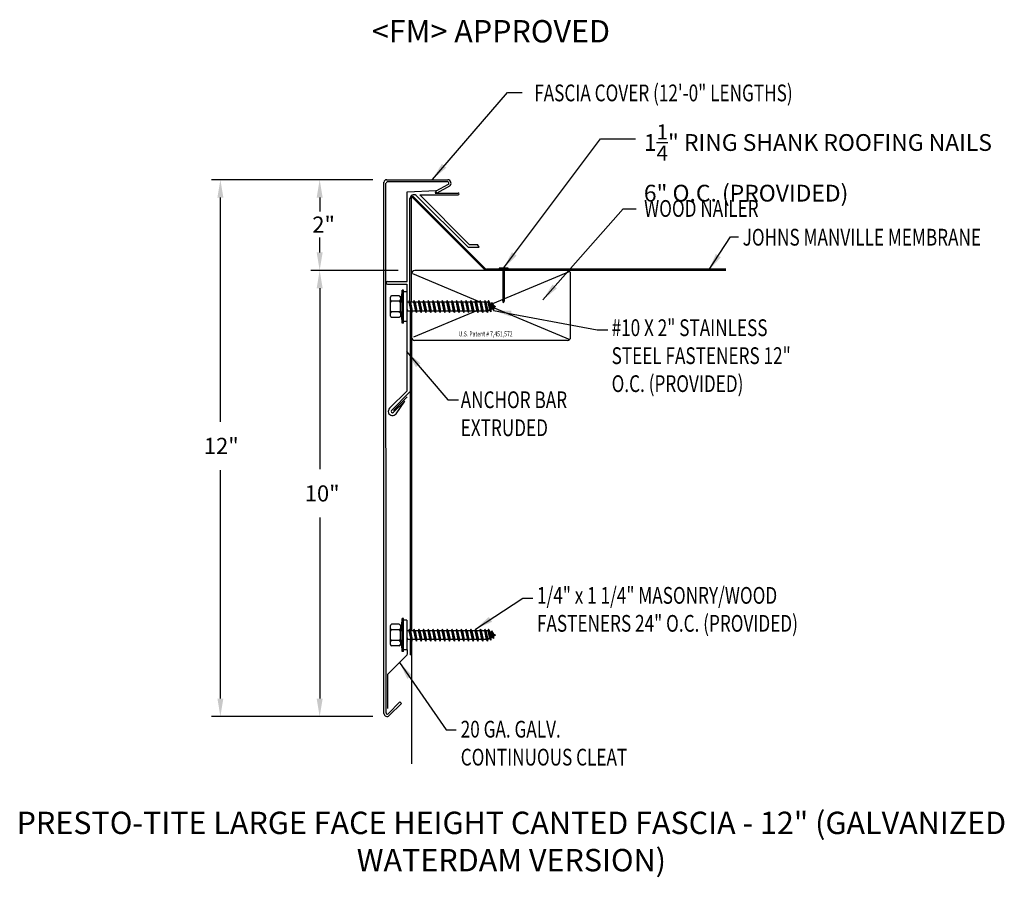
# Model space of a CAD drawing. Extents: x 26.8 to 48.8, y 9.3 to 28.5.
import ezdxf
from ezdxf.enums import TextEntityAlignment as Align

# ---------------------------------------------------------------- set-up
doc = ezdxf.new("R2010")
doc.units = 0
doc.header["$LTSCALE"] = 5
doc.header["$MEASUREMENT"] = 0
doc.layers.get('0').update_dxf_attribs({"linetype": 'CONTINUOUS'})
for name, color, linetype in [('ADPDETAIL1', 7, 'CONTINUOUS'), ('ADPDETAIL2', 7, 'CONTINUOUS'), ('ADPDETAIL3', 7, 'CONTINUOUS'), ('ADPDIM', 7, 'CONTINUOUS'), ('ADPTEXT', 7, 'CONTINUOUS'), ('OTHER_MAT_LS', 7, 'CONTINUOUS')]:
    doc.layers.add(name, color=color, linetype=linetype)
doc.styles.add('ADPROMANS', font='ROMANS.SHX')
doc.styles.add('STYLE1', font='dim.shx', dxfattribs={"width": 0.75, "height": 0.36})
doc.dimstyles.new('ADPARCH', dxfattribs={"dimscale": 4, "dimtxt": 0.375, "dimasz": 0.1, "dimexe": 0.05, "dimexo": 0.0625, "dimgap": 0.125, "dimtad": 1, "dimdec": 4, "dimzin": 3, "dimtxsty": 'STYLE1', "dimcen": 0.1875, "dimclrd": 256, "dimclre": 256, "dimclrt": 256, "dimazin": 3, "dimtfac": 1, "dimtdec": 4, "dimtofl": 0, "dimtmove": 0, "dimatfit": 3, "dimtolj": 1, "dimtzin": 3})

# ---------------------------------------------------------------- blocks, each defined once
blk = doc.blocks.new('NAIL')
at = {"layer": 'OTHER_MAT_LS'}
for p, q in [((0.132, 0.022), (-0.132, 0.022)), ((-0.132, 0.022), (-0.132, 0)), ((0.132, 0), (-0.132, 0)), ((-0.025, 0), (-0.025, -0.942)), ((0.025, -0.942), (0.025, 0)), ((0.132, 0), (0.132, 0.022)), ((-0.025, -0.779), (0.025, -0.748)), ((-0.025, -0.811), (0.025, -0.78)), ((-0.025, -0.843), (0.025, -0.812)), ((-0.025, -0.875), (0.025, -0.844)), ((-0.025, -0.907), (0.025, -0.876)), ((-0.025, -0.942), (0.025, -0.91)), ((0, -1.006), (-0.025, -0.942)), ((0, -1.006), (0.025, -0.942))]:
    blk.add_line(p, q, dxfattribs=at)

msp = doc.modelspace()

# ---------------------------------------------------------------- linework, layer by layer
at = {"layer": 'ADPDETAIL1'}
for p, q in [((34.986, 24.909), (36.35, 24.909)), ((34.925, 12.979), (34.925, 24.856)), ((34.972, 12.99), (34.971, 24.829)), ((36.35, 24.859), (35.001, 24.859)), ((35.442, 24.635), (36.093, 24.67)), ((36.093, 24.67), (36.07, 24.611)), ((36.364, 24.804), (36.088, 24.653)), ((36.111, 24.611), (36.088, 24.653)), ((36.387, 24.762), (36.111, 24.611)), ((35.441, 22.637), (35.442, 24.635)), ((35.507, 22.182), (35.507, 24.491)), ((35.543, 22.169), (35.543, 24.533)), ((35.543, 24.533), (37.195, 22.882)), ((35.646, 24.558), (36.806, 23.399)), ((35.727, 24.57), (36.833, 23.464)), ((35.727, 24.57), (36.582, 24.569)), ((36.07, 24.611), (36.582, 24.611)), ((36.806, 23.399), (37.057, 23.398)), ((36.833, 23.464), (37.013, 23.463)), ((35.004, 22.637), (35.441, 22.637)), ((35.004, 22.572), (35.44, 22.572)), ((35.441, 20.192), (35.441, 21.795)), ((35.508, 21.974), (35.508, 14.839)), ((35.049, 19.799), (35.441, 20.192)), ((35.095, 19.753), (35.506, 20.164)), ((35.137, 19.753), (35.441, 20.057)), ((35.138, 19.709), (35.389, 19.961)), ((35.196, 19.677), (35.389, 19.961)), ((35.508, 14.632), (35.508, 14.284)), ((35.441, 14.4), (35.441, 14.301)), ((35.013, 13.857), (35.438, 14.282)), ((35.009, 13.091), (35.009, 13.846)), ((35.02, 12.97), (35.283, 13.234)), ((35.316, 13.201), (35.283, 13.234)), ((35.045, 12.929), (35.316, 13.201))]:
    msp.add_line(p, q, dxfattribs=at)
for centre, radius, start, end in [((34.983, 24.85), 0.0587, 86.6615, 180), ((36.348, 24.83), 0.0783, 299.7462, 88.2737), ((35.001, 24.829), 0.0294, 90, 180), ((36.35, 24.829), 0.0294, 298.6615, 89.8935), ((35.596, 24.485), 0.0888, 55.3235, 183.7179), ((36.582, 24.59), 0.0211, 269.9178, 89.9178), ((35.004, 22.604), 0.0326, 90, 270), ((35.117, 19.731), 0.0959, 135, 325.6568), ((35.117, 19.731), 0.0308, 135, 315), ((35.427, 14.293), 0.0155, 315, 360), ((35.024, 13.846), 0.0155, 135, 180), ((35, 12.99), 0.0282, 180, 315), ((34.995, 12.979), 0.0705, 180, 315)]:
    msp.add_arc(centre, radius, start, end, dxfattribs=at)
at = {"layer": 'ADPDETAIL2'}
for p, q in [((35.543, 21.945), (35.543, 14.827)), ((35.543, 14.602), (35.543, 11.847)), ((35.543, 14.284), (35.508, 14.284))]:
    msp.add_line(p, q, dxfattribs=at)
at = {"layer": 'ADPDETAIL3'}
for p, q in [((35.562, 24.552), (37.197, 22.916)), ((37.057, 23.398), (37.013, 23.463)), ((42.567, 22.908), (37.218, 22.908)), ((35.565, 22.814), (37.069, 22.181)), ((42.567, 22.882), (35.616, 22.882)), ((39.076, 22.86), (37.355, 22.134)), ((39.097, 21.389), (39.097, 22.808)), ((35.44, 22.572), (35.44, 21.796)), ((35.069, 21.861), (35.069, 22.283)), ((35.263, 22.312), (35.098, 22.312)), ((35.33, 22.439), (35.292, 22.18)), ((35.292, 22.283), (35.292, 22.221)), ((35.33, 21.705), (35.33, 22.439)), ((35.366, 22.439), (35.33, 22.439)), ((35.366, 21.705), (35.366, 22.439)), ((35.44, 22.401), (35.366, 22.401)), ((35.263, 22.192), (35.098, 22.192)), ((35.292, 22.221), (35.292, 22.163)), ((35.292, 21.963), (35.292, 22.18)), ((35.481, 22.169), (35.44, 22.169)), ((35.44, 22.029), (35.452, 21.974)), ((35.491, 22.206), (35.481, 22.169)), ((35.481, 22.169), (35.523, 21.974)), ((35.491, 22.206), (35.548, 21.938)), ((35.516, 22.169), (35.491, 22.206)), ((35.546, 22.169), (35.516, 22.169)), ((35.516, 22.169), (35.558, 21.974)), ((35.587, 22.169), (35.546, 22.169)), ((35.597, 22.206), (35.587, 22.169)), ((35.587, 22.169), (35.629, 21.974)), ((35.597, 22.206), (35.654, 21.938)), ((35.622, 22.169), (35.597, 22.206)), ((35.622, 22.169), (35.663, 21.974)), ((35.693, 22.169), (35.622, 22.169)), ((35.702, 22.206), (35.693, 22.169)), ((35.693, 22.169), (35.734, 21.974)), ((35.702, 22.206), (35.759, 21.938)), ((35.727, 22.169), (35.702, 22.206)), ((35.727, 22.169), (35.769, 21.974)), ((35.798, 22.169), (35.727, 22.169)), ((35.808, 22.206), (35.798, 22.169)), ((35.798, 22.169), (35.84, 21.974)), ((35.808, 22.206), (35.865, 21.938)), ((35.833, 22.169), (35.808, 22.206)), ((35.833, 22.169), (35.874, 21.974)), ((35.904, 22.169), (35.833, 22.169)), ((35.913, 22.206), (35.904, 22.169)), ((35.904, 22.169), (35.945, 21.974)), ((35.913, 22.206), (35.971, 21.938)), ((35.939, 22.169), (35.913, 22.206)), ((35.939, 22.169), (35.98, 21.974)), ((36.01, 22.169), (35.939, 22.169)), ((36.019, 22.206), (36.01, 22.169)), ((36.01, 22.169), (36.051, 21.974)), ((36.019, 22.206), (36.076, 21.938)), ((36.044, 22.169), (36.019, 22.206)), ((36.044, 22.169), (36.086, 21.974)), ((36.115, 22.169), (36.044, 22.169)), ((36.125, 22.206), (36.115, 22.169)), ((36.115, 22.169), (36.157, 21.974)), ((36.125, 22.206), (36.182, 21.938)), ((36.15, 22.169), (36.125, 22.206)), ((36.15, 22.169), (36.191, 21.974)), ((36.221, 22.169), (36.15, 22.169)), ((36.23, 22.206), (36.221, 22.169)), ((36.221, 22.169), (36.262, 21.974)), ((36.23, 22.206), (36.287, 21.938)), ((36.255, 22.169), (36.23, 22.206)), ((36.255, 22.169), (36.297, 21.974)), ((36.326, 22.169), (36.255, 22.169)), ((36.336, 22.206), (36.326, 22.169)), ((36.326, 22.169), (36.368, 21.974)), ((36.336, 22.206), (36.393, 21.938)), ((36.361, 22.169), (36.336, 22.206)), ((36.361, 22.169), (36.403, 21.974)), ((36.432, 22.169), (36.361, 22.169)), ((36.442, 22.206), (36.432, 22.169)), ((36.432, 22.169), (36.474, 21.974)), ((36.442, 22.206), (36.499, 21.938)), ((36.467, 22.169), (36.442, 22.206)), ((36.467, 22.169), (36.508, 21.974)), ((36.538, 22.169), (36.467, 22.169)), ((36.547, 22.206), (36.538, 22.169)), ((36.538, 22.169), (36.579, 21.974)), ((36.547, 22.206), (36.604, 21.938)), ((36.572, 22.169), (36.547, 22.206)), ((36.572, 22.169), (36.614, 21.974)), ((36.643, 22.169), (36.572, 22.169)), ((36.653, 22.206), (36.643, 22.169)), ((36.643, 22.169), (36.685, 21.974)), ((36.653, 22.206), (36.71, 21.938)), ((36.678, 22.169), (36.653, 22.206)), ((36.678, 22.169), (36.72, 21.974)), ((36.749, 22.169), (36.678, 22.169)), ((36.759, 22.206), (36.749, 22.169)), ((36.749, 22.169), (36.791, 21.974)), ((36.759, 22.206), (36.816, 21.938)), ((36.784, 22.169), (36.759, 22.206)), ((36.784, 22.169), (36.825, 21.974)), ((36.855, 22.169), (36.784, 22.169)), ((36.864, 22.206), (36.855, 22.169)), ((36.855, 22.169), (36.896, 21.974)), ((36.864, 22.206), (36.921, 21.938)), ((36.889, 22.169), (36.864, 22.206)), ((36.889, 22.169), (36.931, 21.974)), ((36.96, 22.169), (36.889, 22.169)), ((36.97, 22.206), (36.96, 22.169)), ((36.96, 22.169), (37.002, 21.974)), ((36.97, 22.206), (37.027, 21.938)), ((36.995, 22.169), (36.97, 22.206)), ((36.995, 22.169), (37.036, 21.974)), ((37.066, 22.169), (36.995, 22.169)), ((37.075, 22.206), (37.066, 22.169)), ((37.066, 22.169), (37.107, 21.974)), ((37.075, 22.206), (37.133, 21.938)), ((37.101, 22.169), (37.075, 22.206)), ((37.101, 22.169), (37.142, 21.974)), ((37.172, 22.169), (37.101, 22.169)), ((37.181, 22.206), (37.172, 22.169)), ((37.172, 22.169), (37.213, 21.974)), ((37.181, 22.206), (37.238, 21.938)), ((37.206, 22.169), (37.181, 22.206)), ((37.206, 22.169), (37.248, 21.974)), ((37.25, 22.169), (37.206, 22.169)), ((37.259, 22.206), (37.25, 22.169)), ((37.25, 22.169), (37.287, 21.995)), ((37.259, 22.206), (37.312, 21.959)), ((37.306, 22.137), (37.259, 22.206)), ((37.306, 22.137), (37.325, 22.127)), ((37.306, 22.137), (37.328, 22.018)), ((37.312, 21.959), (37.328, 22.018)), ((37.334, 22.163), (37.325, 22.127)), ((37.325, 22.127), (37.346, 22.029)), ((37.346, 22.029), (37.328, 22.018)), ((37.334, 22.163), (37.371, 21.992)), ((37.382, 22.094), (37.334, 22.163)), ((37.346, 22.029), (37.371, 21.992)), ((37.371, 21.992), (37.386, 22.052)), ((37.382, 22.094), (37.42, 22.072)), ((37.382, 22.094), (37.386, 22.052)), ((37.385, 22.048), (39.076, 21.337)), ((37.42, 22.072), (37.386, 22.052)), ((35.263, 21.952), (35.098, 21.952)), ((35.263, 21.831), (35.098, 21.831)), ((35.292, 21.963), (35.33, 21.705)), ((35.292, 21.963), (35.292, 21.922)), ((35.292, 21.922), (35.292, 21.861)), ((35.44, 21.947), (35.442, 21.938)), ((35.44, 21.941), (35.442, 21.938)), ((35.442, 21.938), (35.452, 21.974)), ((35.523, 21.974), (35.452, 21.974)), ((35.523, 21.974), (35.548, 21.938)), ((35.548, 21.938), (35.558, 21.974)), ((35.629, 21.974), (35.558, 21.974)), ((36.976, 21.974), (35.586, 21.387)), ((35.629, 21.974), (35.654, 21.938)), ((35.654, 21.938), (35.663, 21.974)), ((35.734, 21.974), (35.663, 21.974)), ((35.734, 21.974), (35.759, 21.938)), ((35.759, 21.938), (35.769, 21.974)), ((35.84, 21.974), (35.769, 21.974)), ((35.84, 21.974), (35.865, 21.938)), ((35.865, 21.938), (35.874, 21.974)), ((35.945, 21.974), (35.874, 21.974)), ((35.945, 21.974), (35.971, 21.938)), ((35.971, 21.938), (35.98, 21.974)), ((36.051, 21.974), (35.98, 21.974)), ((36.051, 21.974), (36.076, 21.938)), ((36.076, 21.938), (36.086, 21.974)), ((36.157, 21.974), (36.086, 21.974)), ((36.157, 21.974), (36.182, 21.938)), ((36.182, 21.938), (36.191, 21.974)), ((36.262, 21.974), (36.191, 21.974)), ((36.262, 21.974), (36.287, 21.938)), ((36.287, 21.938), (36.297, 21.974)), ((36.368, 21.974), (36.297, 21.974)), ((36.368, 21.974), (36.393, 21.938)), ((36.393, 21.938), (36.403, 21.974)), ((36.474, 21.974), (36.403, 21.974)), ((36.474, 21.974), (36.499, 21.938)), ((36.499, 21.938), (36.508, 21.974)), ((36.579, 21.974), (36.508, 21.974)), ((36.579, 21.974), (36.604, 21.938)), ((36.604, 21.938), (36.614, 21.974)), ((36.685, 21.974), (36.614, 21.974)), ((36.685, 21.974), (36.71, 21.938)), ((36.71, 21.938), (36.72, 21.974)), ((36.791, 21.974), (36.72, 21.974)), ((36.791, 21.974), (36.816, 21.938)), ((36.816, 21.938), (36.825, 21.974)), ((36.896, 21.974), (36.825, 21.974)), ((36.896, 21.974), (36.921, 21.938)), ((36.921, 21.938), (36.931, 21.974)), ((37.002, 21.974), (36.931, 21.974)), ((37.002, 21.974), (37.027, 21.938)), ((37.027, 21.938), (37.036, 21.974)), ((37.107, 21.974), (37.036, 21.974)), ((37.107, 21.974), (37.133, 21.938)), ((37.133, 21.938), (37.142, 21.974)), ((37.213, 21.974), (37.142, 21.974)), ((37.213, 21.974), (37.238, 21.938)), ((37.238, 21.938), (37.248, 21.974)), ((37.287, 21.995), (37.248, 21.974)), ((37.287, 21.995), (37.312, 21.959)), ((35.366, 21.705), (35.33, 21.705)), ((35.441, 21.742), (35.366, 21.742)), ((39.024, 21.316), (35.61, 21.316)), ((35.263, 14.97), (35.098, 14.97)), ((35.33, 15.097), (35.292, 14.838)), ((35.33, 14.362), (35.33, 15.097)), ((35.366, 15.097), (35.33, 15.097)), ((35.366, 14.362), (35.366, 15.097)), ((35.44, 15.059), (35.366, 15.059)), ((35.44, 15.059), (35.44, 14.4)), ((35.069, 14.518), (35.069, 14.94)), ((35.263, 14.85), (35.098, 14.85)), ((35.292, 14.94), (35.292, 14.879)), ((35.292, 14.879), (35.292, 14.82)), ((35.292, 14.621), (35.292, 14.838)), ((35.481, 14.827), (35.44, 14.827)), ((35.491, 14.863), (35.481, 14.827)), ((35.481, 14.827), (35.523, 14.632)), ((35.491, 14.863), (35.548, 14.595)), ((35.516, 14.827), (35.491, 14.863)), ((35.516, 14.827), (35.558, 14.632)), ((35.546, 14.827), (35.516, 14.827)), ((35.587, 14.827), (35.546, 14.827)), ((35.597, 14.863), (35.587, 14.827)), ((35.587, 14.827), (35.629, 14.632)), ((35.597, 14.863), (35.654, 14.595)), ((35.622, 14.827), (35.597, 14.863)), ((35.622, 14.827), (35.663, 14.632)), ((35.693, 14.827), (35.622, 14.827)), ((35.702, 14.863), (35.693, 14.827)), ((35.693, 14.827), (35.734, 14.632)), ((35.702, 14.863), (35.759, 14.595)), ((35.727, 14.827), (35.702, 14.863)), ((35.727, 14.827), (35.769, 14.632)), ((35.798, 14.827), (35.727, 14.827)), ((35.808, 14.863), (35.798, 14.827)), ((35.798, 14.827), (35.84, 14.632)), ((35.833, 14.827), (35.808, 14.863)), ((35.808, 14.863), (35.865, 14.595)), ((35.833, 14.827), (35.874, 14.632)), ((35.904, 14.827), (35.833, 14.827)), ((35.913, 14.863), (35.904, 14.827)), ((35.904, 14.827), (35.945, 14.632)), ((35.913, 14.863), (35.971, 14.595)), ((35.939, 14.827), (35.913, 14.863)), ((35.939, 14.827), (35.98, 14.632)), ((36.01, 14.827), (35.939, 14.827)), ((36.019, 14.863), (36.01, 14.827)), ((36.01, 14.827), (36.051, 14.632)), ((36.019, 14.863), (36.076, 14.595)), ((36.044, 14.827), (36.019, 14.863)), ((36.044, 14.827), (36.086, 14.632)), ((36.115, 14.827), (36.044, 14.827)), ((36.125, 14.863), (36.115, 14.827)), ((36.115, 14.827), (36.157, 14.632)), ((36.125, 14.863), (36.182, 14.595)), ((36.15, 14.827), (36.125, 14.863)), ((36.15, 14.827), (36.191, 14.632)), ((36.221, 14.827), (36.15, 14.827)), ((36.23, 14.863), (36.221, 14.827)), ((36.221, 14.827), (36.262, 14.632)), ((36.23, 14.863), (36.287, 14.595)), ((36.255, 14.827), (36.23, 14.863)), ((36.326, 14.827), (36.255, 14.827)), ((36.255, 14.827), (36.297, 14.632)), ((36.336, 14.863), (36.326, 14.827)), ((36.326, 14.827), (36.368, 14.632)), ((36.336, 14.863), (36.393, 14.595)), ((36.361, 14.827), (36.336, 14.863)), ((36.361, 14.827), (36.403, 14.632)), ((36.432, 14.827), (36.361, 14.827)), ((36.442, 14.863), (36.432, 14.827)), ((36.432, 14.827), (36.474, 14.632)), ((36.442, 14.863), (36.499, 14.595)), ((36.467, 14.827), (36.442, 14.863)), ((36.467, 14.827), (36.508, 14.632)), ((36.538, 14.827), (36.467, 14.827)), ((36.547, 14.863), (36.538, 14.827)), ((36.538, 14.827), (36.579, 14.632)), ((36.547, 14.863), (36.604, 14.595)), ((36.572, 14.827), (36.547, 14.863)), ((36.572, 14.827), (36.614, 14.632)), ((36.643, 14.827), (36.572, 14.827)), ((36.653, 14.863), (36.643, 14.827)), ((36.643, 14.827), (36.685, 14.632)), ((36.653, 14.863), (36.71, 14.595)), ((36.678, 14.827), (36.653, 14.863)), ((36.678, 14.827), (36.72, 14.632)), ((36.749, 14.827), (36.678, 14.827)), ((36.759, 14.863), (36.749, 14.827)), ((36.749, 14.827), (36.791, 14.632)), ((36.759, 14.863), (36.816, 14.595)), ((36.784, 14.827), (36.759, 14.863)), ((36.784, 14.827), (36.825, 14.632)), ((36.855, 14.827), (36.784, 14.827)), ((36.864, 14.863), (36.855, 14.827)), ((36.855, 14.827), (36.896, 14.632)), ((36.864, 14.863), (36.921, 14.595)), ((36.889, 14.827), (36.864, 14.863)), ((36.889, 14.827), (36.931, 14.632)), ((36.96, 14.827), (36.889, 14.827)), ((36.97, 14.863), (36.96, 14.827)), ((36.96, 14.827), (37.002, 14.632)), ((36.97, 14.863), (37.027, 14.595)), ((36.995, 14.827), (36.97, 14.863)), ((36.995, 14.827), (37.036, 14.632)), ((37.066, 14.827), (36.995, 14.827)), ((37.075, 14.863), (37.066, 14.827)), ((37.066, 14.827), (37.107, 14.632)), ((37.075, 14.863), (37.133, 14.595)), ((37.101, 14.827), (37.075, 14.863)), ((37.083, 14.853), (37.147, 14.827)), ((37.101, 14.827), (37.142, 14.632)), ((37.172, 14.827), (37.101, 14.827)), ((37.181, 14.863), (37.172, 14.827)), ((37.172, 14.827), (37.213, 14.632)), ((37.181, 14.863), (37.238, 14.595)), ((37.206, 14.827), (37.181, 14.863)), ((37.206, 14.827), (37.248, 14.632)), ((37.25, 14.827), (37.206, 14.827)), ((37.259, 14.863), (37.25, 14.827)), ((37.25, 14.827), (37.287, 14.653)), ((37.306, 14.795), (37.259, 14.863)), ((37.259, 14.863), (37.312, 14.616)), ((37.306, 14.795), (37.328, 14.676)), ((37.306, 14.795), (37.325, 14.784)), ((37.334, 14.821), (37.325, 14.784)), ((37.325, 14.784), (37.346, 14.686)), ((37.334, 14.821), (37.371, 14.65)), ((37.382, 14.751), (37.334, 14.821)), ((37.382, 14.751), (37.42, 14.729)), ((37.382, 14.751), (37.386, 14.71)), ((35.263, 14.609), (35.098, 14.609)), ((35.292, 14.621), (35.33, 14.362)), ((35.292, 14.621), (35.292, 14.58)), ((35.292, 14.58), (35.292, 14.518)), ((35.44, 14.686), (35.452, 14.632)), ((35.44, 14.605), (35.442, 14.595)), ((35.44, 14.598), (35.442, 14.595)), ((35.442, 14.595), (35.452, 14.632)), ((35.523, 14.632), (35.452, 14.632)), ((35.523, 14.632), (35.548, 14.595)), ((35.548, 14.595), (35.558, 14.632)), ((35.629, 14.632), (35.558, 14.632)), ((35.629, 14.632), (35.654, 14.595)), ((35.654, 14.595), (35.663, 14.632)), ((35.734, 14.632), (35.663, 14.632)), ((35.734, 14.632), (35.759, 14.595)), ((35.759, 14.595), (35.769, 14.632)), ((35.84, 14.632), (35.769, 14.632)), ((35.84, 14.632), (35.865, 14.595)), ((35.865, 14.595), (35.874, 14.632)), ((35.945, 14.632), (35.874, 14.632)), ((35.945, 14.632), (35.971, 14.595)), ((35.971, 14.595), (35.98, 14.632)), ((36.051, 14.632), (35.98, 14.632)), ((36.051, 14.632), (36.076, 14.595)), ((36.076, 14.595), (36.086, 14.632)), ((36.157, 14.632), (36.086, 14.632)), ((36.157, 14.632), (36.182, 14.595)), ((36.182, 14.595), (36.191, 14.632)), ((36.262, 14.632), (36.191, 14.632)), ((36.262, 14.632), (36.287, 14.595)), ((36.287, 14.595), (36.297, 14.632)), ((36.368, 14.632), (36.297, 14.632)), ((36.368, 14.632), (36.393, 14.595)), ((36.393, 14.595), (36.403, 14.632)), ((36.474, 14.632), (36.403, 14.632)), ((36.474, 14.632), (36.499, 14.595)), ((36.499, 14.595), (36.508, 14.632)), ((36.579, 14.632), (36.508, 14.632)), ((36.579, 14.632), (36.604, 14.595)), ((36.604, 14.595), (36.614, 14.632)), ((36.685, 14.632), (36.614, 14.632)), ((36.685, 14.632), (36.71, 14.595)), ((36.71, 14.595), (36.72, 14.632)), ((36.791, 14.632), (36.72, 14.632)), ((36.791, 14.632), (36.816, 14.595)), ((36.816, 14.595), (36.825, 14.632)), ((36.896, 14.632), (36.825, 14.632)), ((36.896, 14.632), (36.921, 14.595)), ((36.921, 14.595), (36.931, 14.632)), ((37.002, 14.632), (36.931, 14.632)), ((37.002, 14.632), (37.027, 14.595)), ((37.027, 14.595), (37.036, 14.632)), ((37.107, 14.632), (37.036, 14.632)), ((37.107, 14.632), (37.133, 14.595)), ((37.133, 14.595), (37.142, 14.632)), ((37.166, 14.632), (37.139, 14.62)), ((37.213, 14.632), (37.142, 14.632)), ((37.213, 14.632), (37.238, 14.595)), ((37.238, 14.595), (37.248, 14.632)), ((37.287, 14.653), (37.248, 14.632)), ((37.287, 14.653), (37.312, 14.616)), ((37.312, 14.616), (37.328, 14.676)), ((37.346, 14.686), (37.328, 14.676)), ((37.346, 14.686), (37.371, 14.65)), ((37.371, 14.65), (37.386, 14.71)), ((37.42, 14.729), (37.386, 14.71)), ((35.263, 14.489), (35.098, 14.489)), ((35.366, 14.362), (35.33, 14.362)), ((35.44, 14.4), (35.366, 14.4))]:
    msp.add_line(p, q, dxfattribs=at)
for centre, radius, start, end in [((37.218, 22.937), 0.0294, 225, 270), ((35.616, 22.808), 0.0734, 90, 180), ((39.024, 22.808), 0.0734, 0, 90), ((35.098, 22.283), 0.0294, 90, 180), ((35.263, 22.283), 0.0294, 0, 90), ((35.098, 22.221), 0.0294, 180, 270), ((35.098, 22.163), 0.0294, 90, 180), ((35.263, 22.221), 0.0294, 270, 0), ((35.263, 22.163), 0.0294, 0, 90), ((35.098, 21.981), 0.0294, 180, 270), ((35.098, 21.922), 0.0294, 90, 180), ((35.098, 21.861), 0.0294, 180, 270), ((35.263, 21.981), 0.0294, 270, 0), ((35.263, 21.922), 0.0294, 0, 90), ((35.263, 21.861), 0.0294, 270, 0), ((35.616, 21.389), 0.0734, 180, 270), ((39.024, 21.389), 0.0734, 270, 0), ((35.098, 14.94), 0.0294, 90, 180), ((35.263, 14.94), 0.0294, 0, 90), ((35.098, 14.879), 0.0294, 180, 270), ((35.098, 14.82), 0.0294, 90, 180), ((35.263, 14.879), 0.0294, 270, 0), ((35.263, 14.82), 0.0294, 0, 90), ((35.098, 14.638), 0.0294, 180, 270), ((35.098, 14.58), 0.0294, 90, 180), ((35.263, 14.638), 0.0294, 270, 0), ((35.263, 14.58), 0.0294, 0, 90), ((35.098, 14.518), 0.0294, 180, 270), ((35.263, 14.518), 0.0294, 270, 0)]:
    msp.add_arc(centre, radius, start, end, dxfattribs=at)
at = {"layer": 'ADPDIM'}
for p, q in [((34.674, 24.909), (31.07, 24.909)), ((31.27, 19.499), (31.27, 24.509)), ((33.489, 24.509), (33.489, 24.197)), ((33.489, 23.282), (33.489, 23.617)), ((35.24, 22.882), (33.289, 22.882)), ((33.489, 22.482), (33.489, 18.436)), ((33.489, 22.482), (33.489, 22.082)), ((31.27, 13.309), (31.27, 18.419)), ((33.489, 17.356), (33.489, 13.309)), ((34.674, 12.909), (31.07, 12.909))]:
    msp.add_line(p, q, dxfattribs=at)
for points in [[(31.204, 24.509), (31.337, 24.509), (31.27, 24.909)], [(33.422, 24.509), (33.556, 24.509), (33.489, 24.909)], [(33.422, 23.282), (33.556, 23.282), (33.489, 22.882)], [(33.422, 22.482), (33.556, 22.482), (33.489, 22.882)], [(33.422, 22.482), (33.556, 22.482), (33.489, 22.882)], [(31.204, 13.309), (31.337, 13.309), (31.27, 12.909)], [(33.422, 13.309), (33.556, 13.309), (33.489, 12.909)]]:
    msp.add_solid(points, dxfattribs=at)

# ---------------------------------------------------------------- block references
at = {"xscale": 0.75, "yscale": 0.75, "zscale": 0.75}
msp.add_blockref('NAIL', (37.599, 22.914), dxfattribs=at)

# ---------------------------------------------------------------- texts
at = {"layer": 'ADPDIM', "char_height": 0.36, "attachment_point": 5, "style": 'STYLE1'}
for s, insert in [('\\A1;2"', (33.577, 23.905)), ('\\A1;12"', (31.29, 18.959)), ('\\A1;10"', (33.545, 17.896))]:
    msp.add_mtext(s, dxfattribs=dict(at, insert=insert))
at = {"layer": 'ADPTEXT', "style": 'ADPROMANS'}
msp.add_text('<FM> APPROVED', height=0.5, dxfattribs=at).set_placement((37.317, 27.978), align=Align.CENTER)
at = {"layer": 'ADPTEXT', "style": 'STYLE1', "width": 0.75}
msp.add_text('JOHNS MANVILLE MEMBRANE', height=0.375, dxfattribs=at).set_placement((42.942, 23.436))
at = {"layer": 'ADPTEXT', "style": 'ADPROMANS', "width": 0.75}
msp.add_text('U.S. Patent # 7,451,572', height=0.11028, dxfattribs=at).set_placement((37.199, 21.406), align=Align.CENTER)
at = {"layer": 'ADPTEXT'}
for s, insert, char_height, width, attachment_point, style in [('\\W0.7500;FASCIA COVER (12\'-0" LENGTHS)', (38.284, 27.037), 0.375, 7.049, 1, 'STYLE1'), ('\\A1;1{\\H0.9x;\\S1/4;}" RING SHANK ROOFING NAILS\\P6" O.C. (PROVIDED)', (40.734, 26.146), 0.375, 8.69678, 1, 'STYLE1'), ('\\W0.7500;#10 X 2" STAINLESS STEEL FASTENERS 12" O.C. (PROVIDED)', (40.013, 21.788), 0.375, 4.38507, 1, 'STYLE1'), ('\\W0.7500;ANCHOR BAR EXTRUDED', (36.641, 20.177), 0.375, 2.77272, 1, 'STYLE1'), ('\\W0.7500;1/4" x 1 1/4" MASONRY/WOOD FASTENERS 24" O.C. (PROVIDED)', (38.346, 15.804), 0.375, 7.05295, 1, 'STYLE1'), ('\\W0.7500;20 GA. GALV.  CONTINUOUS CLEAT', (36.641, 12.813), 0.375, 4.186, 1, 'STYLE1'), ('PRESTO-TITE LARGE FACE HEIGHT CANTED FASCIA - 12" (GALVANIZED WATERDAM VERSION)', (37.773, 10.781), 0.5, 22.13393, 2, 'ADPROMANS')]:
    msp.add_mtext(s, dxfattribs=dict(at, insert=insert, char_height=char_height, width=width, attachment_point=attachment_point, style=style))
at = {"layer": 'ADPTEXT', "insert": (40.74, 24.454), "char_height": 0.375, "attachment_point": 1, "style": 'STYLE1'}
msp.add_mtext('\\W0.7500;WOOD NAILER', dxfattribs=at)

# ---------------------------------------------------------------- leaders
msp.add_leader([(37.599, 22.931), (39.763, 25.825), (40.548, 25.825)], dimstyle='ADPARCH', override={"dimgap": 0.125, "dimtad": 0})
at = {"layer": 'ADPTEXT'}
for points in [[(36.007, 24.917), (37.688, 26.858), (38.015, 26.858)], [(38.477, 22.223), (40.274, 24.261), (40.559, 24.261)], [(42.181, 22.876), (42.667, 23.629), (42.849, 23.629)], [(37.371, 21.988), (39.694, 21.553), (39.929, 21.553)], [(35.431, 21.065), (36.352, 19.99), (36.594, 19.99)], [(36.97, 14.863), (38.031, 15.551), (38.25, 15.551)], [(35.274, 14.118), (36.314, 12.613), (36.54, 12.613)]]:
    msp.add_leader(points, dimstyle='ADPARCH', override={"dimgap": 0.125, "dimtad": 0}, dxfattribs=at)

doc.saveas('drawing.dxf')
